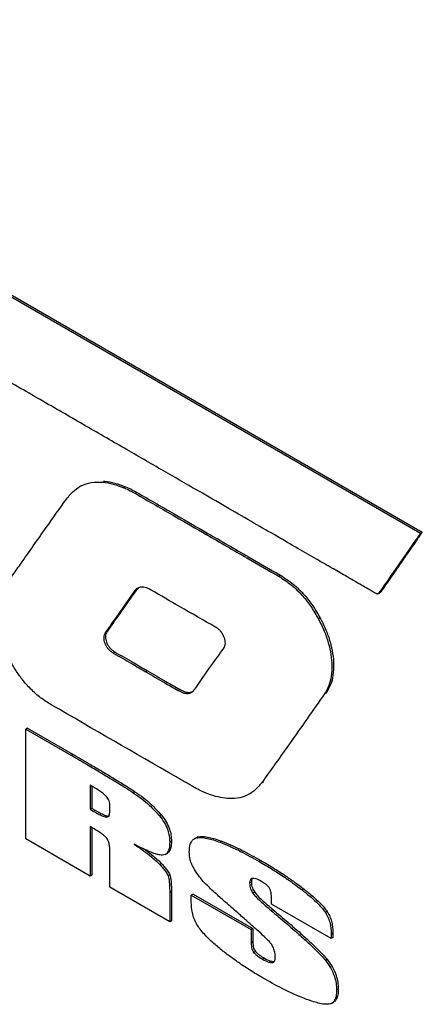
# Model space of a CAD drawing. Units: inches. Extents: x 5 to 301, y 5 to 193.
# Drawn here: x 36 to 39, y 33 to 41 of the extents above; entities that cross this region are included whole.
import ezdxf

# ---------------------------------------------------------------- set-up
doc = ezdxf.new("R2010")
doc.units = ezdxf.units.IN
doc.header["$MEASUREMENT"] = 0

msp = doc.modelspace()

# ---------------------------------------------------------------- linework, layer by layer
at = {"color": 7, "linetype": 'Continuous', "lineweight": 25, "ltscale": 18}
for p, q in [((29.873, 41.8684), (38.6152, 36.8216)), ((29.8863, 41.876), (38.6284, 36.8293)), ((36.0145, 37.1836), (35.9995, 37.175)), ((36.3544, 37.1772), (36.3412, 37.1696)), ((36.4431, 37.1324), (36.4299, 37.1247)), ((38.6284, 36.8293), (38.6152, 36.8216)), ((36.9862, 36.8191), (36.9729, 36.8115)), ((37.542, 36.4983), (37.5287, 36.4907)), ((36.4349, 36.3824), (36.4216, 36.3748)), ((36.4524, 36.4004), (36.4349, 36.3824)), ((38.2884, 36.3564), (38.3034, 36.365)), ((38.3096, 36.3711), (38.2963, 36.3635)), ((37.8455, 36.1714), (37.8322, 36.1638)), ((36.2123, 36.0663), (36.1991, 36.0587)), ((36.2737, 35.9102), (36.2605, 35.9026)), ((36.5239, 35.7658), (36.5106, 35.7581)), ((36.7719, 35.6226), (36.7586, 35.6149)), ((37.8931, 35.5985), (37.8799, 35.5909)), ((37.8931, 35.5985), (37.8881, 35.5914)), ((35.6032, 35.3268), (35.5899, 35.3191)), ((35.5899, 34.4787), (35.5899, 35.3191)), ((35.5899, 35.3191), (35.9395, 35.1173)), ((35.6032, 35.3268), (35.9528, 35.1249)), ((35.9528, 35.1249), (35.9395, 35.1173)), ((36.0838, 34.8902), (36.0838, 34.7033)), ((36.0971, 34.882), (36.0971, 34.711)), ((37.4109, 34.9157), (37.3976, 34.908)), ((37.4109, 34.9157), (37.4056, 34.9101)), ((36.4261, 34.8397), (36.4129, 34.8321)), ((37.3043, 34.8223), (37.3192, 34.8309)), ((36.234, 34.6924), (36.234, 34.7386)), ((36.0971, 34.711), (36.0838, 34.7033)), ((36.2138, 34.6537), (36.2006, 34.6461)), ((36.6279, 34.6623), (36.6147, 34.6546)), ((36.0838, 34.5725), (36.0838, 34.1936)), ((36.0971, 34.5646), (36.0971, 34.2012)), ((36.8945, 34.4873), (36.8796, 34.4787)), ((36.8949, 34.4866), (36.9118, 34.494)), ((36.9118, 34.494), (36.8986, 34.4863)), ((36.0838, 34.1936), (35.5899, 34.4787)), ((36.7059, 34.4607), (36.6927, 34.4531)), ((37.0919, 34.4598), (37.0786, 34.4522)), ((36.234, 34.1069), (36.234, 34.3862)), ((36.6586, 34.3582), (36.6736, 34.3668)), ((36.6308, 34.2886), (36.6176, 34.281)), ((37.3922, 34.3116), (37.379, 34.304)), ((36.0971, 34.2012), (36.0838, 34.1936)), ((36.6936, 34.2028), (36.6804, 34.1952)), ((37.3183, 34.1471), (37.3051, 34.1395)), ((36.6927, 33.8421), (36.234, 34.1069)), ((36.7059, 34.0714), (36.6927, 34.0637)), ((36.6927, 34.0637), (36.6927, 33.8421)), ((36.7059, 34.0714), (36.7059, 33.8497)), ((36.8714, 34.0553), (36.8581, 34.0477)), ((36.8581, 33.9926), (36.8581, 34.0477)), ((36.8581, 34.0477), (37.3168, 33.7829)), ((36.8714, 34.0553), (37.33, 33.7905)), ((37.344, 34.0689), (37.3308, 34.0612)), ((37.4716, 33.9785), (37.4716, 34.0408)), ((37.7201, 34.0948), (37.7068, 34.0872)), ((37.9303, 33.7136), (37.4716, 33.9785)), ((37.4836, 33.9369), (37.4703, 33.9293)), ((37.8996, 33.9219), (37.8863, 33.9143)), ((36.7059, 33.8497), (36.6927, 33.8421)), ((37.33, 33.7905), (37.3168, 33.7829)), ((37.3168, 33.7829), (37.3168, 33.6806)), ((37.33, 33.7905), (37.33, 33.6883)), ((37.9436, 33.7545), (37.9303, 33.7469)), ((37.9303, 33.7469), (37.9303, 33.7136)), ((37.9436, 33.7545), (37.9436, 33.7213)), ((37.33, 33.6883), (37.3168, 33.6806)), ((37.9436, 33.7213), (37.9303, 33.7136)), ((37.3494, 33.6164), (37.3361, 33.6087)), ((37.418, 33.5633), (37.4048, 33.5556)), ((37.4913, 33.5381), (37.4781, 33.5304)), ((37.899, 33.555), (37.8858, 33.5473)), ((37.9846, 33.3265), (37.9714, 33.3188)), ((37.933, 33.2176), (37.9479, 33.2262))]:
    msp.add_line(p, q, dxfattribs=at)
for points, knots in [([(38.2963, 36.3635), (38.2948, 36.3615), (38.2919, 36.3578), (38.2856, 36.3551), (38.2779, 36.3565), (38.2706, 36.3603), (38.2627, 36.365), (38.2466, 36.3742), (38.2176, 36.391), (38.1732, 36.4166), (38.1116, 36.4522), (38.0308, 36.4988), (37.9298, 36.5572), (37.809, 36.6269), (37.6687, 36.7079), (37.5089, 36.8002), (37.3333, 36.9015), (37.1429, 37.0115), (36.9181, 37.1413), (36.6574, 37.2918), (36.36, 37.4635), (36.046, 37.6448), (35.7173, 37.8345), (35.3762, 38.0315), (35.0247, 38.2344), (34.6154, 38.4707), (34.1498, 38.7395), (33.6303, 39.0395), (33.11, 39.3399), (32.5946, 39.6375), (32.1455, 39.8968), (31.7639, 40.1172), (31.4497, 40.2986), (31.1457, 40.4741), (30.8536, 40.6428), (30.5748, 40.8038), (30.3936, 40.9084), (30.3055, 40.9593)], [0, 0, 0, 0, 0.001092, 0.002029, 0.00309, 0.004082, 0.004733, 0.006056, 0.010145, 0.015608, 0.022716, 0.033242, 0.045913, 0.060628, 0.078545, 0.098565, 0.120563, 0.144413, 0.16999, 0.20492, 0.242194, 0.281553, 0.322736, 0.365481, 0.40953, 0.45462, 0.519003, 0.584203, 0.649507, 0.7142, 0.777566, 0.817996, 0.85735, 0.895428, 0.932029, 0.966953, 1, 1, 1, 1]), ([(35.9016, 37.083), (35.9208, 37.1063), (35.9581, 37.1519), (36.0301, 37.1948), (36.1058, 37.214), (36.183, 37.2135), (36.2597, 37.1998), (36.3136, 37.1798), (36.3412, 37.1696)], [0, 0, 0, 0, 0.193139, 0.377241, 0.557655, 0.700531, 0.847185, 1, 1, 1, 1]), ([(36.1861, 37.2191), (36.1895, 37.2191), (36.2167, 37.2193), (36.2732, 37.2066), (36.327, 37.1872), (36.3544, 37.1772)], [0, 0, 0, 0, 0.0646914, 0.5227259, 1, 1, 1, 1]), ([(36.3412, 37.1696), (36.3577, 37.1622), (36.3871, 37.149), (36.4168, 37.1321), (36.4299, 37.1247)], [0, 0, 0, 0, 0.559612, 1, 1, 1, 1]), ([(36.3544, 37.1772), (36.3709, 37.1699), (36.4004, 37.1567), (36.4301, 37.1398), (36.4431, 37.1324)], [0, 0, 0, 0, 0.559612, 1, 1, 1, 1]), ([(36.4431, 37.1324), (36.5445, 37.074), (36.7255, 36.9698), (36.9065, 36.8652), (36.9862, 36.8191)], [0, 0, 0, 0, 0.559998, 1, 1, 1, 1]), ([(35.5492, 36.5833), (35.6147, 36.677), (35.7316, 36.8443), (35.8497, 37.0101), (35.9016, 37.083)], [0, 0, 0, 0, 0.560003, 1, 1, 1, 1]), ([(36.4299, 37.1247), (36.5312, 37.0664), (36.7122, 36.9621), (36.8933, 36.8575), (36.9729, 36.8115)], [0, 0, 0, 0, 0.559998, 1, 1, 1, 1]), ([(38.6284, 36.8293), (38.6265, 36.8265), (38.6198, 36.817), (38.6078, 36.7998), (38.5913, 36.776), (38.5653, 36.7386), (38.5284, 36.6856), (38.4828, 36.62), (38.4361, 36.5528), (38.3912, 36.4883), (38.3491, 36.4278), (38.3222, 36.3892), (38.3096, 36.3711)], [0, 0, 0, 0, 0.018346, 0.062446, 0.112586, 0.174262, 0.307073, 0.459629, 0.603621, 0.746865, 0.881584, 1, 1, 1, 1]), ([(36.9729, 36.8115), (37.0767, 36.7516), (37.2619, 36.6445), (37.4472, 36.5377), (37.5287, 36.4907)], [0, 0, 0, 0, 0.56, 1, 1, 1, 1]), ([(36.9862, 36.8191), (37.0899, 36.7592), (37.2752, 36.6522), (37.4605, 36.5454), (37.542, 36.4983)], [0, 0, 0, 0, 0.56, 1, 1, 1, 1]), ([(38.6152, 36.8216), (38.6132, 36.8188), (38.6065, 36.8093), (38.5946, 36.7921), (38.578, 36.7683), (38.552, 36.731), (38.5151, 36.6779), (38.4695, 36.6123), (38.4228, 36.5451), (38.378, 36.4807), (38.3359, 36.4202), (38.3089, 36.3815), (38.2963, 36.3635)], [0, 0, 0, 0, 0.018346, 0.062446, 0.112586, 0.174262, 0.307073, 0.459629, 0.603621, 0.746865, 0.881584, 1, 1, 1, 1]), ([(35.4322, 35.9286), (35.42, 35.9606), (35.3962, 36.0231), (35.3748, 36.1148), (35.3664, 36.2002), (35.3724, 36.2784), (35.3917, 36.3435), (35.4305, 36.4132), (35.483, 36.4916), (35.5272, 36.5527), (35.5492, 36.5833)], [0, 0, 0, 0, 0.109219, 0.213317, 0.314967, 0.417424, 0.524275, 0.616378, 0.808035, 1, 1, 1, 1]), ([(37.5287, 36.4907), (37.5612, 36.4699), (37.6249, 36.4292), (37.7087, 36.3461), (37.7785, 36.2567), (37.814, 36.1952), (37.8322, 36.1638)], [0, 0, 0, 0, 0.285601, 0.558734, 0.774633, 1, 1, 1, 1]), ([(37.542, 36.4983), (37.5745, 36.4775), (37.6381, 36.4369), (37.722, 36.3537), (37.7917, 36.2644), (37.8273, 36.2028), (37.8455, 36.1714)], [0, 0, 0, 0, 0.285601, 0.558734, 0.774633, 1, 1, 1, 1]), ([(36.4216, 36.3748), (36.3799, 36.3159), (36.3055, 36.2108), (36.2316, 36.1052), (36.1991, 36.0587)], [0, 0, 0, 0, 0.560001, 1, 1, 1, 1]), ([(36.4349, 36.3824), (36.3932, 36.3236), (36.3188, 36.2185), (36.2449, 36.1128), (36.2123, 36.0663)], [0, 0, 0, 0, 0.5600007, 1, 1, 1, 1]), ([(36.5506, 36.3855), (36.5353, 36.3933), (36.5061, 36.4081), (36.4689, 36.4095), (36.4407, 36.3976), (36.4281, 36.3826), (36.4216, 36.3748)], [0, 0, 0, 0, 0.2911353, 0.558879, 0.7715288, 1, 1, 1, 1]), ([(37.0445, 36.1009), (36.9523, 36.1534), (36.7876, 36.2472), (36.623, 36.3433), (36.5506, 36.3855)], [0, 0, 0, 0, 0.559985, 1, 1, 1, 1]), ([(38.3096, 36.3711), (38.3081, 36.369), (38.3064, 36.3664), (38.3037, 36.3654), (38.3032, 36.3652)], [0, 0, 0, 0, 0.832527, 1, 1, 1, 1]), ([(37.8322, 36.1638), (37.8477, 36.1331), (37.8781, 36.0727), (37.91, 35.98), (37.9302, 35.8905), (37.9381, 35.804), (37.9329, 35.7232), (37.9146, 35.6491), (37.8916, 35.6105), (37.8799, 35.5909)], [0, 0, 0, 0, 0.143455, 0.283042, 0.420585, 0.557608, 0.702056, 0.848956, 1, 1, 1, 1]), ([(37.8455, 36.1714), (37.8609, 36.1408), (37.8914, 36.0803), (37.9232, 35.9877), (37.9434, 35.8981), (37.9514, 35.8117), (37.9461, 35.7309), (37.9279, 35.6568), (37.9048, 35.6181), (37.8931, 35.5985)], [0, 0, 0, 0, 0.143455, 0.283042, 0.420585, 0.557608, 0.702056, 0.848956, 1, 1, 1, 1]), ([(37.1078, 35.9402), (37.1109, 35.9455), (37.1169, 35.9556), (37.1199, 35.9762), (37.1181, 35.9986), (37.1115, 36.0221), (37.1004, 36.0455), (37.0852, 36.0675), (37.066, 36.0873), (37.0519, 36.0962), (37.0445, 36.1009)], [0, 0, 0, 0, 0.132058, 0.255613, 0.373999, 0.490023, 0.606545, 0.727102, 0.856329, 1, 1, 1, 1]), ([(36.1991, 36.0587), (36.1959, 36.0531), (36.1898, 36.0425), (36.1865, 36.022), (36.1881, 36.0001), (36.1947, 35.9775), (36.2058, 35.9553), (36.2209, 35.9347), (36.2396, 35.9161), (36.2533, 35.9072), (36.2605, 35.9026)], [0, 0, 0, 0, 0.141746, 0.268762, 0.385997, 0.498501, 0.611325, 0.729395, 0.857442, 1, 1, 1, 1]), ([(36.2123, 36.0663), (36.2091, 36.0607), (36.203, 36.0502), (36.1997, 36.0296), (36.2014, 36.0077), (36.208, 35.9851), (36.219, 35.963), (36.2341, 35.9423), (36.2528, 35.9237), (36.2665, 35.9149), (36.2737, 35.9102)], [0, 0, 0, 0, 0.141746, 0.268762, 0.385997, 0.498501, 0.611325, 0.729395, 0.857442, 1, 1, 1, 1]), ([(35.785, 35.506), (35.7578, 35.523), (35.7048, 35.5562), (35.6288, 35.6229), (35.5646, 35.6952), (35.5118, 35.7706), (35.4679, 35.8469), (35.4443, 35.9009), (35.4322, 35.9286)], [0, 0, 0, 0, 0.194303, 0.378258, 0.5573, 0.698981, 0.845355, 1, 1, 1, 1]), ([(36.8846, 35.625), (36.9258, 35.6844), (36.9995, 35.7904), (37.0747, 35.8945), (37.1078, 35.9402)], [0, 0, 0, 0, 0.560034, 1, 1, 1, 1]), ([(36.2605, 35.9026), (36.3072, 35.8756), (36.3905, 35.8274), (36.4739, 35.7793), (36.5106, 35.7581)], [0, 0, 0, 0, 0.56, 1, 1, 1, 1]), ([(36.2737, 35.9102), (36.3204, 35.8833), (36.4038, 35.8351), (36.4872, 35.787), (36.5239, 35.7658)], [0, 0, 0, 0, 0.56, 1, 1, 1, 1]), ([(36.5106, 35.7581), (36.5569, 35.7314), (36.6396, 35.6838), (36.7223, 35.636), (36.7586, 35.6149)], [0, 0, 0, 0, 0.560002, 1, 1, 1, 1]), ([(36.5239, 35.7658), (36.5702, 35.7391), (36.6528, 35.6914), (36.7355, 35.6436), (36.7719, 35.6226)], [0, 0, 0, 0, 0.560002, 1, 1, 1, 1]), ([(36.7586, 35.6149), (36.7734, 35.6075), (36.8018, 35.5931), (36.8381, 35.5916), (36.8658, 35.6028), (36.8782, 35.6174), (36.8846, 35.625)], [0, 0, 0, 0, 0.289323, 0.557913, 0.771336, 1, 1, 1, 1]), ([(36.7719, 35.6226), (36.7866, 35.6152), (36.8149, 35.6011), (36.8499, 35.5985), (36.8663, 35.6068), (36.8727, 35.6101)], [0, 0, 0, 0, 0.3960204, 0.7636624, 1, 1, 1, 1]), ([(37.8799, 35.5909), (37.7903, 35.4628), (37.6305, 35.2341), (37.4688, 35.0077), (37.3976, 34.908)], [0, 0, 0, 0, 0.560008, 1, 1, 1, 1]), ([(36.9642, 34.8316), (36.9452, 34.8401), (36.9179, 34.8524), (36.8895, 34.8684), (36.8792, 34.8742), (36.8764, 34.8759), (36.8646, 34.8826), (36.8425, 34.8954), (36.8101, 34.9141), (36.7764, 34.9335), (36.4347, 35.1303), (36.1042, 35.3214), (35.785, 35.506)], [0, 0, 0, 0, 0.048446, 0.069806, 0.0722, 0.074592, 0.076983, 0.102264, 0.130846, 0.159428, 0.18801, 1, 1, 1, 1]), ([(35.9395, 35.1173), (35.9804, 35.0936), (36.0569, 35.0493), (36.1638, 34.9864), (36.2589, 34.9293), (36.3403, 34.8796), (36.3911, 34.8464), (36.4129, 34.8321)], [0, 0, 0, 0, 0.258978, 0.484738, 0.677297, 0.86165, 1, 1, 1, 1]), ([(35.9528, 35.1249), (35.9937, 35.1013), (36.0702, 35.057), (36.1771, 34.9941), (36.2722, 34.937), (36.3535, 34.8873), (36.4043, 34.854), (36.4261, 34.8397)], [0, 0, 0, 0, 0.2589781, 0.4847385, 0.6772967, 0.86165, 1, 1, 1, 1]), ([(36.2017, 34.8097), (36.1943, 34.8161), (36.177, 34.8313), (36.1374, 34.8583), (36.1055, 34.8773), (36.0838, 34.8902)], [0, 0, 0, 0, 0.1925532, 0.4521603, 1, 1, 1, 1]), ([(37.3976, 34.908), (37.3788, 34.8855), (37.3419, 34.8416), (37.2702, 34.8019), (37.1952, 34.7854), (37.1189, 34.7877), (37.0437, 34.8021), (36.991, 34.8216), (36.9642, 34.8316)], [0, 0, 0, 0, 0.192751, 0.376666, 0.557404, 0.700733, 0.847639, 1, 1, 1, 1]), ([(36.234, 34.7386), (36.2336, 34.7457), (36.2328, 34.7591), (36.2252, 34.7795), (36.2143, 34.7966), (36.2061, 34.8052), (36.2017, 34.8097)], [0, 0, 0, 0, 0.2953333, 0.5578168, 0.7673907, 1, 1, 1, 1]), ([(36.4129, 34.8321), (36.4348, 34.8167), (36.4767, 34.7873), (36.5454, 34.7306), (36.5892, 34.6825), (36.6147, 34.6546)], [0, 0, 0, 0, 0.315666, 0.601836, 1, 1, 1, 1]), ([(36.4261, 34.8397), (36.4481, 34.8243), (36.4899, 34.7949), (36.5587, 34.7382), (36.6025, 34.6902), (36.6279, 34.6623)], [0, 0, 0, 0, 0.315666, 0.601836, 1, 1, 1, 1]), ([(36.0838, 34.7033), (36.0981, 34.6953), (36.124, 34.6806), (36.1631, 34.66), (36.1876, 34.6509), (36.2006, 34.6461)], [0, 0, 0, 0, 0.364434, 0.662725, 1, 1, 1, 1]), ([(36.0971, 34.711), (36.1113, 34.7029), (36.1372, 34.6883), (36.1763, 34.6676), (36.2008, 34.6585), (36.2138, 34.6537)], [0, 0, 0, 0, 0.364434, 0.662725, 1, 1, 1, 1]), ([(36.2006, 34.6461), (36.2063, 34.6453), (36.2177, 34.6437), (36.2282, 34.6547), (36.2333, 34.6716), (36.2337, 34.6851), (36.234, 34.6924)], [0, 0, 0, 0, 0.251902, 0.502005, 0.729056, 1, 1, 1, 1]), ([(36.2138, 34.6537), (36.2199, 34.6523), (36.2272, 34.6505), (36.2314, 34.6549), (36.2321, 34.6557)], [0, 0, 0, 0, 0.8325, 1, 1, 1, 1]), ([(36.6147, 34.6546), (36.6279, 34.6372), (36.6535, 34.6035), (36.678, 34.5485), (36.6908, 34.4977), (36.692, 34.4684), (36.6927, 34.4531)], [0, 0, 0, 0, 0.283747, 0.549621, 0.765025, 1, 1, 1, 1]), ([(36.6279, 34.6623), (36.6412, 34.6449), (36.6668, 34.6112), (36.6913, 34.5562), (36.7041, 34.5054), (36.7053, 34.476), (36.7059, 34.4607)], [0, 0, 0, 0, 0.283747, 0.549621, 0.765025, 1, 1, 1, 1]), ([(36.2099, 34.4836), (36.2035, 34.4902), (36.187, 34.507), (36.158, 34.5268), (36.1225, 34.5499), (36.0976, 34.5645), (36.0838, 34.5725)], [0, 0, 0, 0, 0.1621777, 0.414003, 0.6776305, 1, 1, 1, 1]), ([(36.8428, 34.3773), (36.8435, 34.3937), (36.8448, 34.4246), (36.8575, 34.458), (36.8757, 34.4786), (36.8909, 34.4837), (36.8986, 34.4863)], [0, 0, 0, 0, 0.31118, 0.586852, 0.792152, 1, 1, 1, 1]), ([(36.8986, 34.4863), (36.9106, 34.4876), (36.9371, 34.4906), (36.981, 34.4827), (37.0291, 34.47), (37.0614, 34.4583), (37.0786, 34.4522)], [0, 0, 0, 0, 0.2188954, 0.4832862, 0.7257114, 1, 1, 1, 1]), ([(36.9118, 34.494), (36.9238, 34.4953), (36.9503, 34.4983), (36.9943, 34.4904), (37.0423, 34.4776), (37.0747, 34.466), (37.0919, 34.4598)], [0, 0, 0, 0, 0.218895, 0.483286, 0.725711, 1, 1, 1, 1]), ([(36.234, 34.3862), (36.2337, 34.3976), (36.2333, 34.418), (36.2282, 34.4461), (36.2205, 34.4682), (36.2133, 34.4787), (36.2099, 34.4836)], [0, 0, 0, 0, 0.369584, 0.659336, 0.841712, 1, 1, 1, 1]), ([(36.6375, 34.353), (36.6246, 34.3544), (36.594, 34.3577), (36.5426, 34.378), (36.4833, 34.4048), (36.4426, 34.4262), (36.4205, 34.4378)], [0, 0, 0, 0, 0.189293, 0.447222, 0.700721, 1, 1, 1, 1]), ([(36.4205, 34.4378), (36.4454, 34.4205), (36.4903, 34.3892), (36.5471, 34.3456), (36.5882, 34.3112), (36.6087, 34.2901), (36.6176, 34.281)], [0, 0, 0, 0, 0.373035, 0.672852, 0.857931, 1, 1, 1, 1]), ([(36.6927, 34.4531), (36.692, 34.4367), (36.6908, 34.4063), (36.6784, 34.3742), (36.6602, 34.3565), (36.6451, 34.3542), (36.6375, 34.353)], [0, 0, 0, 0, 0.325607, 0.601735, 0.800534, 1, 1, 1, 1]), ([(36.7059, 34.4607), (36.7052, 34.4444), (36.7039, 34.4143), (36.6923, 34.3815), (36.6788, 34.3712), (36.6734, 34.3671)], [0, 0, 0, 0, 0.413007, 0.763252, 1, 1, 1, 1]), ([(37.0786, 34.4522), (37.1031, 34.4424), (37.1547, 34.4218), (37.255, 34.3734), (37.3306, 34.331), (37.379, 34.304)], [0, 0, 0, 0, 0.246886, 0.519196, 1, 1, 1, 1]), ([(37.0919, 34.4598), (37.1164, 34.45), (37.168, 34.4294), (37.2682, 34.3811), (37.3439, 34.3387), (37.3922, 34.3116)], [0, 0, 0, 0, 0.246886, 0.519196, 1, 1, 1, 1]), ([(36.5024, 34.3968), (36.5044, 34.3954), (36.5263, 34.3799), (36.5603, 34.3531), (36.6015, 34.3188), (36.622, 34.2978), (36.6308, 34.2886)], [0, 0, 0, 0, 0.045475, 0.501932, 0.783707, 1, 1, 1, 1]), ([(36.8821, 34.2445), (36.8755, 34.2567), (36.8622, 34.2808), (36.8463, 34.3272), (36.8441, 34.3581), (36.8428, 34.3773)], [0, 0, 0, 0, 0.278022, 0.549718, 1, 1, 1, 1]), ([(36.6176, 34.281), (36.6261, 34.2713), (36.6415, 34.2539), (36.66, 34.2299), (36.6728, 34.2109), (36.678, 34.2), (36.6804, 34.1952)], [0, 0, 0, 0, 0.368526, 0.665562, 0.851522, 1, 1, 1, 1]), ([(36.6308, 34.2886), (36.6394, 34.279), (36.6547, 34.2616), (36.6732, 34.2375), (36.6861, 34.2186), (36.6913, 34.2077), (36.6936, 34.2028)], [0, 0, 0, 0, 0.368526, 0.665562, 0.851522, 1, 1, 1, 1]), ([(37.379, 34.304), (37.4134, 34.2837), (37.4793, 34.2449), (37.5679, 34.1877), (37.6428, 34.1359), (37.6861, 34.103), (37.7068, 34.0872)], [0, 0, 0, 0, 0.3138314, 0.6010228, 0.8083706, 1, 1, 1, 1]), ([(37.3922, 34.3116), (37.4267, 34.2914), (37.4926, 34.2526), (37.5812, 34.1953), (37.6561, 34.1435), (37.6993, 34.1106), (37.7201, 34.0948)], [0, 0, 0, 0, 0.313831, 0.601023, 0.808371, 1, 1, 1, 1]), ([(36.6804, 34.1952), (36.6825, 34.1877), (36.6882, 34.1684), (36.6905, 34.1386), (36.6925, 34.1023), (36.6926, 34.0774), (36.6927, 34.0637)], [0, 0, 0, 0, 0.159317, 0.410265, 0.674949, 1, 1, 1, 1]), ([(36.6936, 34.2028), (36.6958, 34.1953), (36.7015, 34.1761), (36.7037, 34.1462), (36.7058, 34.1099), (36.7059, 34.0851), (36.7059, 34.0714)], [0, 0, 0, 0, 0.159317, 0.410265, 0.674949, 1, 1, 1, 1]), ([(36.9813, 34.1198), (36.9604, 34.1416), (36.9243, 34.1792), (36.8946, 34.2252), (36.8821, 34.2445)], [0, 0, 0, 0, 0.579466, 1, 1, 1, 1]), ([(37.2253, 33.9006), (37.1941, 33.9278), (37.1382, 33.9765), (37.0677, 34.0394), (37.0174, 34.0851), (36.992, 34.1095), (36.9813, 34.1198)], [0, 0, 0, 0, 0.3808208, 0.683171, 0.8657361, 1, 1, 1, 1]), ([(37.3279, 34.1751), (37.324, 34.1741), (37.3165, 34.1723), (37.3069, 34.1612), (37.3058, 34.1478), (37.3051, 34.1395)], [0, 0, 0, 0, 0.282563, 0.550116, 1, 1, 1, 1]), ([(37.3051, 34.1395), (37.3054, 34.1319), (37.3061, 34.1175), (37.3132, 34.09), (37.3242, 34.0721), (37.3308, 34.0612)], [0, 0, 0, 0, 0.304, 0.578821, 1, 1, 1, 1]), ([(37.3266, 34.1746), (37.3252, 34.1732), (37.3193, 34.1673), (37.3188, 34.1559), (37.3183, 34.1471)], [0, 0, 0, 0, 0.2352027, 1, 1, 1, 1]), ([(37.3183, 34.1471), (37.3187, 34.1396), (37.3193, 34.1252), (37.3265, 34.0976), (37.3374, 34.0797), (37.344, 34.0689)], [0, 0, 0, 0, 0.304, 0.578821, 1, 1, 1, 1]), ([(37.3954, 34.1522), (37.3807, 34.1604), (37.3572, 34.1735), (37.3359, 34.1746), (37.3279, 34.1751)], [0, 0, 0, 0, 0.6236775, 1, 1, 1, 1]), ([(37.454, 34.1064), (37.4502, 34.1108), (37.4416, 34.1204), (37.4217, 34.1362), (37.4059, 34.1458), (37.3954, 34.1522)], [0, 0, 0, 0, 0.211475, 0.473354, 1, 1, 1, 1]), ([(37.3308, 34.0612), (37.3376, 34.0528), (37.3553, 34.0312), (37.3872, 34.0017), (37.4268, 33.966), (37.4549, 33.9423), (37.4703, 33.9293)], [0, 0, 0, 0, 0.160084, 0.412204, 0.676645, 1, 1, 1, 1]), ([(37.344, 34.0689), (37.3509, 34.0605), (37.3685, 34.0389), (37.4005, 34.0093), (37.4401, 33.9737), (37.4681, 33.95), (37.4836, 33.9369)], [0, 0, 0, 0, 0.160084, 0.412204, 0.676645, 1, 1, 1, 1]), ([(37.4716, 34.0408), (37.4714, 34.0482), (37.4711, 34.0617), (37.4673, 34.0804), (37.4616, 34.0955), (37.4565, 34.1029), (37.454, 34.1064)], [0, 0, 0, 0, 0.356844, 0.642998, 0.830164, 1, 1, 1, 1]), ([(37.7068, 34.0872), (37.7299, 34.0688), (37.7715, 34.0357), (37.8234, 33.9881), (37.861, 33.9491), (37.8786, 33.925), (37.8863, 33.9143)], [0, 0, 0, 0, 0.367895, 0.665284, 0.851715, 1, 1, 1, 1]), ([(37.7201, 34.0948), (37.7431, 34.0765), (37.7847, 34.0434), (37.8367, 33.9957), (37.8743, 33.9568), (37.8918, 33.9326), (37.8996, 33.9219)], [0, 0, 0, 0, 0.367895, 0.665284, 0.851715, 1, 1, 1, 1]), ([(36.9015, 33.8217), (36.894, 33.8364), (36.8787, 33.8664), (36.8615, 33.9261), (36.8594, 33.9666), (36.8581, 33.9926)], [0, 0, 0, 0, 0.25478, 0.52206, 1, 1, 1, 1]), ([(37.4564, 33.6909), (37.4441, 33.7032), (37.4127, 33.7346), (37.3601, 33.782), (37.2954, 33.8396), (37.2501, 33.879), (37.2253, 33.9006)], [0, 0, 0, 0, 0.163451, 0.417384, 0.680619, 1, 1, 1, 1]), ([(37.4703, 33.9293), (37.5086, 33.897), (37.5796, 33.837), (37.6772, 33.7517), (37.7538, 33.6823), (37.8113, 33.6272), (37.8526, 33.5858), (37.8757, 33.559), (37.8858, 33.5473)], [0, 0, 0, 0, 0.2712493, 0.503421, 0.6966512, 0.8213125, 0.9222926, 1, 1, 1, 1]), ([(37.4836, 33.9369), (37.5218, 33.9046), (37.5928, 33.8447), (37.6905, 33.7593), (37.767, 33.69), (37.8246, 33.6348), (37.8659, 33.5934), (37.889, 33.5666), (37.899, 33.555)], [0, 0, 0, 0, 0.2712493, 0.503421, 0.6966512, 0.8213125, 0.9222926, 1, 1, 1, 1]), ([(37.8863, 33.9143), (37.894, 33.901), (37.9099, 33.8732), (37.9225, 33.8299), (37.9293, 33.7872), (37.93, 33.7609), (37.9303, 33.7469)], [0, 0, 0, 0, 0.23912, 0.500479, 0.734275, 1, 1, 1, 1]), ([(37.8996, 33.9219), (37.9072, 33.9086), (37.9232, 33.8808), (37.9357, 33.8375), (37.9426, 33.7948), (37.9433, 33.7685), (37.9436, 33.7545)], [0, 0, 0, 0, 0.23912, 0.500479, 0.734275, 1, 1, 1, 1]), ([(37.0851, 33.6311), (37.0613, 33.651), (37.0182, 33.6868), (36.9648, 33.7392), (36.9264, 33.7827), (36.9092, 33.8097), (36.9015, 33.8217)], [0, 0, 0, 0, 0.3652748, 0.661231, 0.8482863, 1, 1, 1, 1]), ([(37.3168, 33.6806), (37.317, 33.6725), (37.3174, 33.6579), (37.3216, 33.6373), (37.3278, 33.6208), (37.3335, 33.6126), (37.3361, 33.6087)], [0, 0, 0, 0, 0.354248, 0.639916, 0.82818, 1, 1, 1, 1]), ([(37.33, 33.6883), (37.3303, 33.6802), (37.3306, 33.6655), (37.3348, 33.645), (37.3411, 33.6284), (37.3467, 33.6203), (37.3494, 33.6164)], [0, 0, 0, 0, 0.3542479, 0.6399156, 0.8281803, 1, 1, 1, 1]), ([(37.5021, 33.5674), (37.5016, 33.5803), (37.5006, 33.6043), (37.4902, 33.6396), (37.4749, 33.669), (37.4626, 33.6835), (37.4564, 33.6909)], [0, 0, 0, 0, 0.32174, 0.59425, 0.793882, 1, 1, 1, 1]), ([(37.4235, 33.4025), (37.388, 33.4235), (37.32, 33.4636), (37.2286, 33.5238), (37.1512, 33.5788), (37.1065, 33.6141), (37.0851, 33.6311)], [0, 0, 0, 0, 0.313057, 0.599969, 0.807572, 1, 1, 1, 1]), ([(37.3361, 33.6087), (37.3405, 33.6038), (37.3503, 33.5927), (37.3736, 33.5745), (37.3922, 33.5632), (37.4048, 33.5556)], [0, 0, 0, 0, 0.204025, 0.464191, 1, 1, 1, 1]), ([(37.3494, 33.6164), (37.3537, 33.6115), (37.3636, 33.6004), (37.3869, 33.5822), (37.4055, 33.5709), (37.418, 33.5633)], [0, 0, 0, 0, 0.204025, 0.464191, 1, 1, 1, 1]), ([(37.4048, 33.5556), (37.4208, 33.5466), (37.4464, 33.5322), (37.4695, 33.5309), (37.4781, 33.5304)], [0, 0, 0, 0, 0.629447, 1, 1, 1, 1]), ([(37.418, 33.5633), (37.4341, 33.5542), (37.4596, 33.5399), (37.4828, 33.5385), (37.4913, 33.5381)], [0, 0, 0, 0, 0.629447, 1, 1, 1, 1]), ([(37.4781, 33.5304), (37.4821, 33.5314), (37.49, 33.5334), (37.5001, 33.5448), (37.5014, 33.5587), (37.5021, 33.5674)], [0, 0, 0, 0, 0.2850793, 0.5534658, 1, 1, 1, 1]), ([(37.8858, 33.5473), (37.9003, 33.5278), (37.9287, 33.4897), (37.9554, 33.4276), (37.9693, 33.3699), (37.9707, 33.3364), (37.9714, 33.3188)], [0, 0, 0, 0, 0.278883, 0.544037, 0.761456, 1, 1, 1, 1]), ([(37.899, 33.555), (37.9136, 33.5354), (37.942, 33.4973), (37.9687, 33.4352), (37.9826, 33.3776), (37.9839, 33.344), (37.9846, 33.3265)], [0, 0, 0, 0, 0.2788832, 0.5440367, 0.7614565, 1, 1, 1, 1]), ([(37.7403, 33.2485), (37.7138, 33.2588), (37.6586, 33.2803), (37.5529, 33.3303), (37.4737, 33.3745), (37.4235, 33.4025)], [0, 0, 0, 0, 0.253438, 0.527164, 1, 1, 1, 1]), ([(37.9714, 33.3188), (37.9708, 33.3035), (37.9697, 33.2747), (37.9589, 33.243), (37.9435, 33.2226), (37.9304, 33.2168), (37.9239, 33.2139)], [0, 0, 0, 0, 0.315344, 0.593391, 0.797429, 1, 1, 1, 1]), ([(37.9846, 33.3265), (37.9841, 33.3111), (37.983, 33.2823), (37.972, 33.2509), (37.9596, 33.2331), (37.9502, 33.2285), (37.9474, 33.2272)], [0, 0, 0, 0, 0.3548467, 0.6677248, 0.8973224, 1, 1, 1, 1]), ([(37.9239, 33.2139), (37.9129, 33.2121), (37.8876, 33.2082), (37.8436, 33.2165), (37.7934, 33.2297), (37.7589, 33.2419), (37.7403, 33.2485)], [0, 0, 0, 0, 0.199479, 0.459307, 0.70897, 1, 1, 1, 1])]:
    msp.add_open_spline(points, degree=3, knots=knots, dxfattribs=at)

doc.saveas('drawing.dxf')
